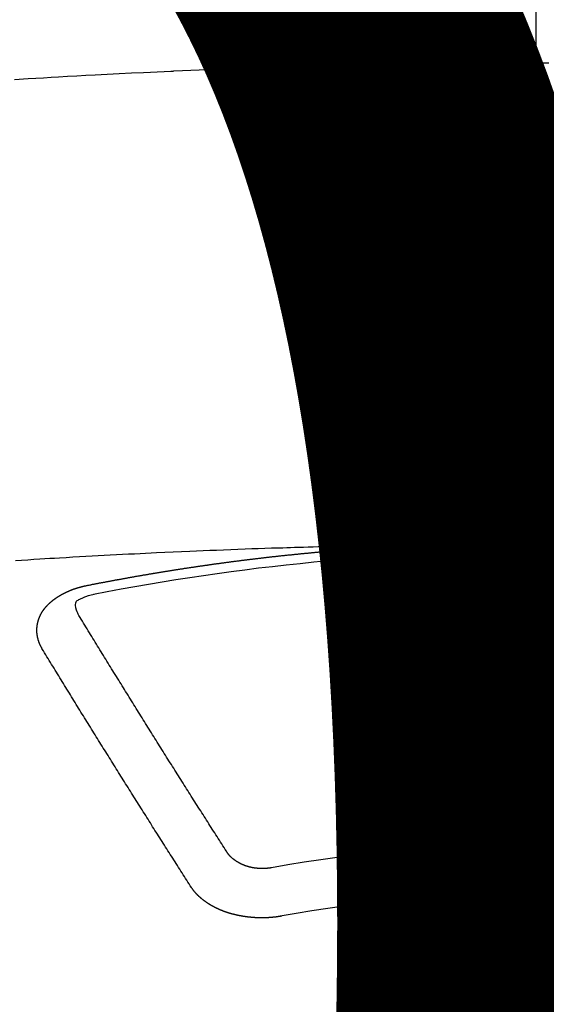
# Model space of a CAD drawing. Extents: x 27948 to 54421, y -22065 to -13195.
# Drawn here: x 45256 to 45264, y -15372 to -15359 of the extents above; entities that cross this region are included whole.
import ezdxf

# ---------------------------------------------------------------- set-up
doc = ezdxf.new("R2010")
doc.units = 0
doc.header["$LTSCALE"] = 50
doc.header["$MEASUREMENT"] = 0
doc.linetypes.add('CENTER2', pattern=[1.125, 0.75, -0.125, 0.125, -0.125])
doc.layers.get('0').update_dxf_attribs({"linetype": 'CONTINUOUS'})
doc.layers.get('DEFPOINTS').update_dxf_attribs({"color": 146, "linetype": 'CONTINUOUS'})
doc.layers.add('150-機器', color=8, linetype='CONTINUOUS')
doc.layers.add('160-文字', color=254, linetype='CONTINUOUS')
doc.styles.add('KH001', font='txt')
doc.dimstyles.new('KH1xx015', dxfattribs={"dimscale": 10, "dimtxt": 3.8, "dimasz": 0.8, "dimexe": 0.3, "dimexo": 1.2, "dimgap": 0.5, "dimtad": 3, "dimdec": 1, "dimdsep": 46, "dimlunit": 6, "dimtxsty": 'KH001', "dimblk": 'DOT', "dimcen": 1, "dimdle": 1, "dimclrd": 256, "dimclre": 256, "dimclrt": 256, "dimadec": 0, "dimazin": 0, "dimtfac": 1, "dimtdec": 1, "dimtix": 1, "dimtmove": 2, "dimatfit": 3, "dimldrblk": 'CLOSEDBLANK', "dimfxl": 1, "dimtolj": 1, "dimtzin": 0, "dimlwd": -1, "dimlwe": -1, "dimarcsym": 0})
doc.dimstyles.new('KH1xx030', dxfattribs={"dimscale": 30, "dimtxt": 2, "dimasz": 0.6, "dimexe": 0.3, "dimexo": 1.2, "dimgap": 0.5, "dimtad": 3, "dimdec": 1, "dimdsep": 46, "dimlunit": 6, "dimtxsty": 'KH001', "dimblk": 'DOT', "dimcen": 1, "dimdle": 1, "dimclrd": 256, "dimclre": 256, "dimclrt": 256, "dimadec": 0, "dimazin": 0, "dimtfac": 1, "dimtdec": 1, "dimtix": 1, "dimtmove": 2, "dimatfit": 3, "dimldrblk": 'CLOSEDBLANK', "dimfxl": 1, "dimtolj": 1, "dimtzin": 0, "dimlwd": -1, "dimlwe": -1, "dimarcsym": 0})

# ---------------------------------------------------------------- blocks, each defined once
blk = doc.blocks.new('F402_H')
at = {"layer": '150-機器', "color": 161, "linetype": 'CENTER2'}
blk.add_line((0, 136.026), (0, -355.416), dxfattribs=at)
at = {"layer": '150-機器', "color": 13, "linetype": 'Continuous'}
for points in [[(-7.107, -259.787), (-6.921, -259.776), (-6.818, -259.77), (-6.715, -259.764), (-6.611, -259.758), (-6.508, -259.752), (-6.384, -259.745), (-6.26, -259.738), (-6.136, -259.731), (-6.011, -259.724), (-5.846, -259.715), (-5.68, -259.707), (-5.515, -259.699), (-5.349, -259.691), (-5.256, -259.687), (-5.162, -259.683), (-5.069, -259.678), (-4.975, -259.674), (-4.965, -259.674), (-4.955, -259.673), (-4.945, -259.673), (-4.934, -259.672), (-4.82, -259.667), (-4.706, -259.662), (-4.592, -259.658), (-4.477, -259.654), (-4.394, -259.651), (-4.311, -259.648), (-4.228, -259.644), (-4.145, -259.641), (-4.01, -259.636), (-3.875, -259.632), (-3.74, -259.627), (-3.605, -259.623), (-3.511, -259.62), (-3.417, -259.617), (-3.324, -259.614), (-3.23, -259.611), (-3.126, -259.608), (-3.022, -259.605), (-2.918, -259.603), (-2.814, -259.6), (-2.689, -259.597), (-2.564, -259.594), (-2.439, -259.592), (-2.314, -259.589), (-2.189, -259.587), (-2.064, -259.584), (-1.939, -259.582), (-1.814, -259.58), (-1.72, -259.579), (-1.626, -259.578), (-1.532, -259.576), (-1.439, -259.575), (-1.355, -259.574), (-1.272, -259.573), (-1.189, -259.572), (-1.105, -259.571), (-1.011, -259.57), (-0.917, -259.57), (-0.823, -259.569), (-0.729, -259.568), (-0.636, -259.568), (-0.542, -259.567), (-0.448, -259.567), (-0.354, -259.566), (-0.266, -259.566), (-0.177, -259.566), (-0.089, -259.566), (0, -259.566)], [(0.177, -259.566), (0.089, -259.566), (0, -259.566)], [(-1.595, -266.136), (-1.673, -266.137), (-1.75, -266.139), (-1.828, -266.14), (-1.905, -266.142), (-1.958, -266.143), (-2.011, -266.144), (-2.064, -266.145), (-2.117, -266.146), (-2.147, -266.146), (-2.178, -266.147), (-2.208, -266.147), (-2.238, -266.148), (-2.269, -266.148), (-2.299, -266.149), (-2.329, -266.149), (-2.359, -266.15), (-2.382, -266.15), (-2.404, -266.151), (-2.427, -266.151), (-2.45, -266.152), (-2.495, -266.153), (-2.541, -266.154), (-2.587, -266.155), (-2.632, -266.156), (-2.655, -266.156), (-2.678, -266.157), (-2.7, -266.157), (-2.723, -266.158), (-2.753, -266.158), (-2.783, -266.159), (-2.814, -266.16), (-2.844, -266.161), (-2.874, -266.162), (-2.905, -266.163), (-2.935, -266.164), (-2.966, -266.165), (-3.034, -266.167), (-3.102, -266.168), (-3.17, -266.17), (-3.238, -266.172), (-3.291, -266.173), (-3.343, -266.175), (-3.396, -266.177), (-3.449, -266.179), (-3.488, -266.18), (-3.527, -266.181), (-3.566, -266.182), (-3.605, -266.183), (-3.694, -266.186), (-3.784, -266.189), (-3.873, -266.192), (-3.963, -266.196), (-4.061, -266.199), (-4.159, -266.203), (-4.258, -266.207), (-4.356, -266.211), (-4.446, -266.214), (-4.537, -266.218), (-4.627, -266.222), (-4.718, -266.226), (-4.831, -266.23), (-4.944, -266.235), (-5.057, -266.24), (-5.171, -266.246), (-5.246, -266.249), (-5.321, -266.253), (-5.397, -266.257), (-5.472, -266.261), (-5.555, -266.265), (-5.637, -266.269), (-5.72, -266.273), (-5.803, -266.277), (-5.886, -266.282), (-5.969, -266.286), (-6.051, -266.291), (-6.134, -266.295), (-6.224, -266.301), (-6.314, -266.306), (-6.404, -266.311), (-6.494, -266.316), (-6.562, -266.32), (-6.629, -266.324), (-6.697, -266.328), (-6.764, -266.332), (-6.847, -266.337), (-6.929, -266.343), (-7.012, -266.348), (-7.095, -266.353)], [(-6.135, -266.693), (-6.125, -266.691), (-6.116, -266.689), (-6.107, -266.687), (-6.098, -266.685), (-6.089, -266.684), (-6.079, -266.682), (-6.07, -266.68), (-6.061, -266.678), (-6.052, -266.676), (-6.043, -266.674), (-6.033, -266.673), (-6.024, -266.671), (-6.015, -266.669), (-6.006, -266.667), (-5.997, -266.665), (-5.987, -266.664), (-5.979, -266.662), (-5.97, -266.66), (-5.961, -266.658), (-5.951, -266.656), (-5.942, -266.655), (-5.933, -266.653), (-5.924, -266.651), (-5.915, -266.65), (-5.905, -266.649), (-5.896, -266.647), (-5.887, -266.645), (-5.878, -266.643), (-5.868, -266.641), (-5.859, -266.64), (-5.85, -266.638), (-5.841, -266.636), (-5.832, -266.634), (-5.822, -266.633), (-5.813, -266.631), (-5.804, -266.629), (-5.795, -266.627), (-5.785, -266.626), (-5.776, -266.624), (-5.767, -266.622), (-5.758, -266.621), (-5.748, -266.619), (-5.739, -266.617), (-5.73, -266.615), (-5.721, -266.614), (-5.711, -266.612), (-5.702, -266.61), (-5.693, -266.609), (-5.683, -266.607), (-5.674, -266.605), (-5.665, -266.603), (-5.656, -266.602), (-5.646, -266.6), (-5.637, -266.598), (-5.628, -266.597), (-5.619, -266.595), (-5.609, -266.593), (-5.601, -266.592), (-5.592, -266.59), (-5.582, -266.588), (-5.573, -266.587), (-5.564, -266.585), (-5.555, -266.583), (-5.545, -266.582), (-5.536, -266.58), (-5.527, -266.578), (-5.517, -266.577), (-5.508, -266.575), (-5.499, -266.573), (-5.49, -266.572), (-5.48, -266.57), (-5.471, -266.568), (-5.462, -266.567), (-5.452, -266.565), (-5.443, -266.564), (-5.434, -266.562), (-5.424, -266.56), (-5.415, -266.559), (-5.406, -266.557), (-5.397, -266.555), (-5.387, -266.554), (-5.378, -266.552), (-5.369, -266.551), (-5.359, -266.549), (-5.35, -266.547), (-5.341, -266.546), (-5.331, -266.544), (-5.322, -266.543), (-5.313, -266.541), (-5.303, -266.539), (-5.294, -266.538), (-5.285, -266.536), (-5.275, -266.535), (-5.266, -266.533), (-5.257, -266.532), (-5.247, -266.53), (-5.238, -266.528), (-5.229, -266.527), (-5.22, -266.525), (-5.211, -266.524), (-5.202, -266.522), (-5.192, -266.521), (-5.183, -266.519), (-5.174, -266.517), (-5.164, -266.516), (-5.155, -266.514), (-5.146, -266.513), (-5.136, -266.511), (-5.127, -266.51), (-5.118, -266.508), (-5.108, -266.507), (-5.099, -266.505), (-5.089, -266.504), (-5.08, -266.502), (-5.071, -266.501), (-5.061, -266.499), (-5.052, -266.498), (-5.043, -266.496), (-5.033, -266.495), (-5.024, -266.493), (-5.015, -266.492), (-5.005, -266.49), (-4.996, -266.489), (-4.986, -266.487), (-4.977, -266.486), (-4.968, -266.484), (-4.958, -266.483), (-4.949, -266.481), (-4.94, -266.48), (-4.93, -266.478), (-4.921, -266.477), (-4.911, -266.475), (-4.902, -266.474), (-4.893, -266.472), (-4.883, -266.471), (-4.874, -266.469), (-4.864, -266.468), (-4.855, -266.466), (-4.847, -266.465), (-4.837, -266.464), (-4.828, -266.462), (-4.818, -266.461), (-4.809, -266.459), (-4.8, -266.458), (-4.79, -266.456), (-4.781, -266.455), (-4.771, -266.453), (-4.762, -266.452), (-4.753, -266.451), (-4.743, -266.449), (-4.734, -266.448), (-4.724, -266.446), (-4.715, -266.445), (-4.706, -266.444), (-4.696, -266.442), (-4.687, -266.441), (-4.677, -266.439), (-4.668, -266.438), (-4.659, -266.437), (-4.649, -266.435), (-4.64, -266.434), (-4.63, -266.432), (-4.621, -266.431), (-4.611, -266.43), (-4.602, -266.428), (-4.593, -266.427), (-4.583, -266.425), (-4.574, -266.424), (-4.564, -266.423), (-4.555, -266.421), (-4.545, -266.42), (-4.536, -266.419), (-4.527, -266.417), (-4.517, -266.416), (-4.508, -266.415), (-4.498, -266.413), (-4.489, -266.412), (-4.479, -266.411), (-4.471, -266.409), (-4.461, -266.408), (-4.452, -266.407), (-4.443, -266.405), (-4.433, -266.404), (-4.424, -266.403), (-4.414, -266.401), (-4.405, -266.4), (-4.395, -266.399), (-4.386, -266.397), (-4.376, -266.396), (-4.367, -266.395), (-4.357, -266.393), (-4.348, -266.392), (-4.339, -266.391), (-4.329, -266.389), (-4.32, -266.388), (-4.31, -266.387), (-4.301, -266.386), (-4.291, -266.384), (-4.282, -266.383), (-4.272, -266.382), (-4.263, -266.38), (-4.253, -266.379), (-4.244, -266.378), (-4.234, -266.377), (-4.225, -266.375), (-4.215, -266.374), (-4.206, -266.373), (-4.197, -266.372), (-4.187, -266.37), (-4.178, -266.369), (-4.168, -266.368), (-4.159, -266.367), (-4.149, -266.365), (-4.14, -266.364), (-4.13, -266.363), (-4.121, -266.362), (-4.111, -266.36), (-4.102, -266.359), (-4.093, -266.358), (-4.084, -266.357), (-4.074, -266.355), (-4.065, -266.354), (-4.055, -266.353), (-4.046, -266.352), (-4.036, -266.351), (-4.027, -266.349), (-4.017, -266.348), (-4.008, -266.347), (-3.998, -266.346), (-3.989, -266.345), (-3.979, -266.343), (-3.97, -266.342), (-3.96, -266.341), (-3.951, -266.34), (-3.941, -266.339), (-3.932, -266.337), (-3.922, -266.336), (-3.913, -266.335), (-3.903, -266.334), (-3.894, -266.333), (-3.884, -266.332), (-3.875, -266.33), (-3.865, -266.329), (-3.856, -266.328), (-3.846, -266.327), (-3.837, -266.326), (-3.827, -266.325), (-3.817, -266.323), (-3.808, -266.322), (-3.798, -266.321), (-3.789, -266.32), (-3.779, -266.319), (-3.77, -266.318), (-3.76, -266.317), (-3.751, -266.316), (-3.741, -266.314), (-3.732, -266.313), (-3.722, -266.312), (-3.714, -266.311), (-3.704, -266.31), (-3.695, -266.309), (-3.685, -266.308), (-3.676, -266.307), (-3.666, -266.306), (-3.656, -266.304), (-3.647, -266.303), (-3.637, -266.302), (-3.628, -266.301), (-3.618, -266.3), (-3.609, -266.299), (-3.599, -266.298), (-3.59, -266.297), (-3.58, -266.296), (-3.571, -266.295), (-3.561, -266.294), (-3.551, -266.293), (-3.542, -266.291), (-3.532, -266.29), (-3.523, -266.289), (-3.513, -266.288), (-3.504, -266.287), (-3.494, -266.286), (-3.485, -266.285), (-3.475, -266.284), (-3.465, -266.283), (-3.456, -266.282), (-3.446, -266.281), (-3.437, -266.28), (-3.427, -266.279), (-3.418, -266.278), (-3.408, -266.277), (-3.399, -266.276), (-3.389, -266.275), (-3.379, -266.274), (-3.37, -266.273), (-3.36, -266.273), (-3.351, -266.272), (-3.342, -266.271), (-3.333, -266.27), (-3.323, -266.269), (-3.313, -266.268), (-3.304, -266.267), (-3.294, -266.266), (-3.285, -266.265), (-3.275, -266.264), (-3.266, -266.263), (-3.256, -266.262), (-3.246, -266.261), (-3.237, -266.26), (-3.227, -266.259), (-3.218, -266.258), (-3.208, -266.257), (-3.199, -266.256), (-3.189, -266.255), (-3.179, -266.254), (-3.17, -266.253), (-3.16, -266.252), (-3.151, -266.251), (-3.141, -266.25), (-3.131, -266.249), (-3.122, -266.248), (-3.112, -266.248), (-3.103, -266.247), (-3.093, -266.246), (-3.083, -266.245), (-3.074, -266.244), (-3.064, -266.243), (-3.055, -266.242), (-3.045, -266.241), (-3.035, -266.24), (-3.026, -266.239), (-3.016, -266.238), (-3.007, -266.237), (-2.997, -266.237), (-2.987, -266.236), (-2.978, -266.235), (-2.968, -266.234), (-2.96, -266.233), (-2.95, -266.232), (-2.94, -266.231), (-2.931, -266.23), (-2.921, -266.229), (-2.912, -266.229), (-2.902, -266.228), (-2.892, -266.227), (-2.883, -266.226), (-2.873, -266.225), (-2.864, -266.224), (-2.854, -266.223), (-2.844, -266.223), (-2.835, -266.222), (-2.825, -266.221), (-2.815, -266.22), (-2.806, -266.219), (-2.796, -266.218), (-2.787, -266.217), (-2.777, -266.217), (-2.767, -266.216), (-2.758, -266.215), (-2.748, -266.214), (-2.739, -266.213), (-2.729, -266.212), (-2.719, -266.212), (-2.71, -266.211), (-2.7, -266.21), (-2.69, -266.209), (-2.681, -266.208), (-2.671, -266.208), (-2.662, -266.207), (-2.652, -266.206), (-2.642, -266.205), (-2.633, -266.204), (-2.623, -266.204), (-2.613, -266.203), (-2.604, -266.202), (-2.594, -266.201), (-2.585, -266.201), (-2.576, -266.2), (-2.566, -266.199), (-2.557, -266.198), (-2.547, -266.197), (-2.537, -266.197), (-2.528, -266.196), (-2.518, -266.195), (-2.508, -266.194), (-2.499, -266.194), (-2.489, -266.193), (-2.479, -266.192), (-2.47, -266.191), (-2.46, -266.191), (-2.451, -266.19), (-2.441, -266.189), (-2.431, -266.188), (-2.422, -266.188), (-2.412, -266.187), (-2.402, -266.186), (-2.393, -266.186), (-2.383, -266.185), (-2.373, -266.184), (-2.364, -266.183), (-2.354, -266.183), (-2.344, -266.182), (-2.335, -266.181), (-2.325, -266.181), (-2.315, -266.18), (-2.306, -266.179), (-2.296, -266.178), (-2.287, -266.178), (-2.277, -266.177), (-2.267, -266.176), (-2.258, -266.176), (-2.248, -266.175), (-2.238, -266.174), (-2.229, -266.174), (-2.219, -266.173), (-2.21, -266.172), (-2.201, -266.172), (-2.191, -266.171), (-2.181, -266.17), (-2.172, -266.17), (-2.162, -266.169), (-2.152, -266.168), (-2.143, -266.168), (-2.133, -266.167), (-2.123, -266.166), (-2.114, -266.166), (-2.104, -266.165), (-2.094, -266.165), (-2.085, -266.164), (-2.075, -266.163), (-2.065, -266.163), (-2.056, -266.162), (-2.046, -266.161), (-2.036, -266.161), (-2.027, -266.16), (-2.017, -266.16), (-2.007, -266.159), (-1.998, -266.158), (-1.988, -266.158), (-1.978, -266.157), (-1.969, -266.157), (-1.959, -266.156), (-1.949, -266.156), (-1.94, -266.155), (-1.93, -266.154), (-1.92, -266.154), (-1.911, -266.153), (-1.901, -266.153), (-1.891, -266.152), (-1.881, -266.152), (-1.872, -266.151), (-1.862, -266.15), (-1.852, -266.15), (-1.843, -266.149), (-1.834, -266.149), (-1.824, -266.148), (-1.815, -266.148), (-1.805, -266.147), (-1.795, -266.147), (-1.786, -266.146), (-1.776, -266.146), (-1.766, -266.145), (-1.757, -266.145), (-1.747, -266.144), (-1.737, -266.143), (-1.728, -266.143), (-1.718, -266.142), (-1.708, -266.142), (-1.698, -266.141), (-1.689, -266.141), (-1.679, -266.14), (-1.669, -266.14), (-1.66, -266.139), (-1.65, -266.139), (-1.64, -266.138), (-1.631, -266.138), (-1.621, -266.137), (-1.611, -266.137), (-1.602, -266.136)], [(-1.602, -266.136), (-1.595, -266.136), (-1.588, -266.136), (-1.582, -266.135), (-1.575, -266.135), (-1.568, -266.135), (-1.561, -266.134), (-1.555, -266.134), (-1.548, -266.134), (-1.541, -266.133), (-1.535, -266.133), (-1.528, -266.133), (-1.521, -266.132), (-1.515, -266.132), (-1.508, -266.132), (-1.501, -266.131), (-1.495, -266.131), (-1.488, -266.131), (-1.481, -266.13), (-1.475, -266.13), (-1.468, -266.13), (-1.461, -266.129), (-1.455, -266.129), (-1.449, -266.129), (-1.442, -266.128), (-1.435, -266.128), (-1.429, -266.128), (-1.422, -266.127), (-1.415, -266.127), (-1.409, -266.127), (-1.402, -266.126), (-1.395, -266.126), (-1.389, -266.126), (-1.382, -266.125), (-1.375, -266.125), (-1.368, -266.125), (-1.362, -266.124), (-1.355, -266.124), (-1.348, -266.124), (-1.342, -266.124), (-1.335, -266.123), (-1.328, -266.123), (-1.322, -266.123), (-1.315, -266.122), (-1.308, -266.122), (-1.301, -266.122), (-1.295, -266.122), (-1.288, -266.121), (-1.281, -266.121), (-1.275, -266.121), (-1.268, -266.12), (-1.261, -266.12), (-1.255, -266.12), (-1.248, -266.12), (-1.241, -266.119), (-1.235, -266.119), (-1.228, -266.119), (-1.221, -266.118), (-1.214, -266.118), (-1.208, -266.118), (-1.201, -266.118), (-1.194, -266.117), (-1.188, -266.117), (-1.181, -266.117), (-1.174, -266.117), (-1.168, -266.116), (-1.161, -266.116), (-1.154, -266.116), (-1.147, -266.116), (-1.141, -266.115), (-1.134, -266.115), (-1.127, -266.115), (-1.121, -266.115), (-1.114, -266.114), (-1.107, -266.114), (-1.1, -266.114), (-1.094, -266.114), (-1.087, -266.113), (-1.081, -266.113), (-1.075, -266.113), (-1.068, -266.113), (-1.061, -266.112), (-1.055, -266.112), (-1.048, -266.112), (-1.041, -266.112), (-1.034, -266.111), (-1.028, -266.111), (-1.021, -266.111), (-1.014, -266.111), (-1.008, -266.111), (-1.001, -266.11), (-0.994, -266.11), (-0.988, -266.11), (-0.981, -266.11), (-0.974, -266.109), (-0.967, -266.109), (-0.961, -266.109), (-0.954, -266.109), (-0.947, -266.109), (-0.941, -266.108), (-0.934, -266.108), (-0.927, -266.108), (-0.92, -266.108), (-0.914, -266.108), (-0.907, -266.107), (-0.9, -266.107), (-0.894, -266.107), (-0.887, -266.107), (-0.88, -266.107), (-0.874, -266.106), (-0.867, -266.106), (-0.86, -266.106), (-0.853, -266.106), (-0.847, -266.106), (-0.84, -266.105), (-0.833, -266.105), (-0.827, -266.105), (-0.82, -266.105), (-0.813, -266.105), (-0.806, -266.105), (-0.8, -266.104), (-0.793, -266.104), (-0.786, -266.104), (-0.78, -266.104), (-0.773, -266.104), (-0.766, -266.103), (-0.759, -266.103), (-0.753, -266.103), (-0.746, -266.103), (-0.739, -266.103), (-0.733, -266.103), (-0.726, -266.102), (-0.719, -266.102), (-0.713, -266.102), (-0.706, -266.102), (-0.7, -266.102), (-0.693, -266.102), (-0.687, -266.102), (-0.68, -266.101), (-0.673, -266.101), (-0.667, -266.101), (-0.66, -266.101), (-0.653, -266.101), (-0.646, -266.101), (-0.64, -266.1), (-0.633, -266.1), (-0.626, -266.1), (-0.62, -266.1), (-0.613, -266.1), (-0.606, -266.1), (-0.599, -266.1), (-0.593, -266.1), (-0.586, -266.099), (-0.579, -266.099), (-0.573, -266.099), (-0.566, -266.099), (-0.559, -266.099), (-0.552, -266.099), (-0.546, -266.099), (-0.539, -266.099), (-0.532, -266.098), (-0.526, -266.098), (-0.519, -266.098), (-0.512, -266.098), (-0.505, -266.098), (-0.499, -266.098), (-0.492, -266.098), (-0.485, -266.098), (-0.479, -266.098), (-0.472, -266.097), (-0.465, -266.097), (-0.458, -266.097), (-0.452, -266.097), (-0.445, -266.097), (-0.438, -266.097), (-0.432, -266.097), (-0.425, -266.097), (-0.418, -266.097), (-0.412, -266.097), (-0.405, -266.096), (-0.398, -266.096), (-0.391, -266.096), (-0.385, -266.096), (-0.378, -266.096), (-0.371, -266.096), (-0.365, -266.096), (-0.358, -266.096), (-0.351, -266.096), (-0.344, -266.096), (-0.338, -266.096), (-0.331, -266.096), (-0.325, -266.095), (-0.319, -266.095), (-0.312, -266.095), (-0.305, -266.095), (-0.298, -266.095), (-0.292, -266.095), (-0.285, -266.095), (-0.278, -266.095), (-0.272, -266.095), (-0.265, -266.095), (-0.258, -266.095), (-0.251, -266.095), (-0.245, -266.095), (-0.238, -266.095), (-0.231, -266.095), (-0.225, -266.095), (-0.218, -266.095), (-0.211, -266.094), (-0.204, -266.094), (-0.198, -266.094), (-0.191, -266.094), (-0.184, -266.094), (-0.178, -266.094), (-0.171, -266.094), (-0.164, -266.094), (-0.157, -266.094), (-0.151, -266.094), (-0.144, -266.094), (-0.137, -266.094), (-0.13, -266.094), (-0.124, -266.094), (-0.117, -266.094), (-0.11, -266.094), (-0.104, -266.094), (-0.097, -266.094), (-0.09, -266.094), (-0.083, -266.094), (-0.077, -266.094), (-0.07, -266.094), (-0.063, -266.094), (-0.057, -266.094), (-0.05, -266.094), (-0.043, -266.094), (-0.036, -266.094), (-0.03, -266.094), (-0.023, -266.094), (-0.016, -266.094), (-0.01, -266.094), (-0.003, -266.094), (0.004, -266.094), (0.011, -266.094), (0.017, -266.094), (0.024, -266.094), (0.031, -266.094), (0.037, -266.094), (0.044, -266.094), (0.05, -266.094), (0.057, -266.094), (0.063, -266.094), (0.07, -266.094), (0.077, -266.094), (0.083, -266.094), (0.09, -266.094), (0.097, -266.094), (0.104, -266.094), (0.11, -266.094), (0.117, -266.094), (0.124, -266.094), (0.13, -266.094), (0.137, -266.094), (0.144, -266.094)], [(-6.73, -267.557), (-6.731, -267.555), (-6.732, -267.553), (-6.733, -267.551), (-6.735, -267.549), (-6.735, -267.546), (-6.736, -267.544), (-6.737, -267.542), (-6.738, -267.54), (-6.74, -267.538), (-6.741, -267.536), (-6.742, -267.534), (-6.743, -267.531), (-6.744, -267.529), (-6.745, -267.527), (-6.747, -267.525), (-6.748, -267.523), (-6.749, -267.521), (-6.75, -267.518), (-6.751, -267.516), (-6.752, -267.514), (-6.753, -267.512), (-6.754, -267.51), (-6.755, -267.508), (-6.756, -267.505), (-6.758, -267.503), (-6.759, -267.501), (-6.76, -267.499), (-6.761, -267.497), (-6.762, -267.494), (-6.763, -267.492), (-6.764, -267.49), (-6.765, -267.488), (-6.765, -267.486), (-6.766, -267.484), (-6.767, -267.481), (-6.768, -267.479), (-6.769, -267.477), (-6.77, -267.475), (-6.771, -267.472), (-6.772, -267.47), (-6.772, -267.468), (-6.773, -267.466), (-6.774, -267.464), (-6.775, -267.461), (-6.776, -267.459), (-6.776, -267.457), (-6.777, -267.455), (-6.778, -267.453), (-6.779, -267.45), (-6.779, -267.448), (-6.78, -267.446), (-6.781, -267.444), (-6.782, -267.441), (-6.782, -267.439), (-6.783, -267.437), (-6.784, -267.435), (-6.784, -267.432), (-6.785, -267.43), (-6.785, -267.428), (-6.786, -267.426), (-6.787, -267.423), (-6.787, -267.421), (-6.788, -267.419), (-6.788, -267.417), (-6.789, -267.414), (-6.79, -267.412), (-6.79, -267.41), (-6.791, -267.408), (-6.791, -267.405), (-6.792, -267.403), (-6.792, -267.402), (-6.793, -267.4), (-6.793, -267.397), (-6.794, -267.395), (-6.794, -267.393), (-6.794, -267.391), (-6.795, -267.388), (-6.795, -267.386), (-6.796, -267.384), (-6.796, -267.382), (-6.797, -267.379), (-6.797, -267.377), (-6.797, -267.375), (-6.798, -267.373), (-6.798, -267.37), (-6.798, -267.368), (-6.799, -267.366), (-6.799, -267.364), (-6.799, -267.361), (-6.8, -267.359), (-6.8, -267.357), (-6.8, -267.355), (-6.8, -267.352), (-6.801, -267.35), (-6.801, -267.348), (-6.801, -267.346), (-6.801, -267.343), (-6.802, -267.341), (-6.802, -267.339), (-6.802, -267.337), (-6.802, -267.334), (-6.802, -267.332), (-6.802, -267.33), (-6.803, -267.328), (-6.803, -267.325), (-6.803, -267.323), (-6.803, -267.321), (-6.803, -267.319), (-6.803, -267.316), (-6.803, -267.314), (-6.803, -267.312), (-6.803, -267.309), (-6.803, -267.307), (-6.803, -267.305), (-6.803, -267.303), (-6.803, -267.3), (-6.803, -267.298), (-6.803, -267.296), (-6.803, -267.294), (-6.803, -267.291), (-6.803, -267.289), (-6.803, -267.287), (-6.803, -267.285), (-6.803, -267.282), (-6.803, -267.28), (-6.803, -267.278), (-6.803, -267.276), (-6.802, -267.273), (-6.802, -267.271), (-6.802, -267.269), (-6.802, -267.267), (-6.802, -267.264), (-6.802, -267.262), (-6.801, -267.26), (-6.801, -267.258), (-6.801, -267.255), (-6.801, -267.253), (-6.801, -267.251), (-6.8, -267.249), (-6.8, -267.246), (-6.8, -267.244), (-6.8, -267.242), (-6.799, -267.24), (-6.799, -267.237), (-6.799, -267.235), (-6.798, -267.233), (-6.798, -267.231), (-6.798, -267.228), (-6.797, -267.226), (-6.797, -267.224), (-6.796, -267.222), (-6.796, -267.219), (-6.796, -267.217), (-6.795, -267.215), (-6.795, -267.213), (-6.794, -267.211), (-6.794, -267.208), (-6.793, -267.206), (-6.793, -267.204), (-6.793, -267.202), (-6.792, -267.199), (-6.792, -267.197), (-6.791, -267.195), (-6.791, -267.193), (-6.79, -267.191), (-6.789, -267.188), (-6.789, -267.186), (-6.788, -267.184), (-6.788, -267.182), (-6.787, -267.179), (-6.787, -267.177), (-6.786, -267.175), (-6.785, -267.173), (-6.785, -267.171), (-6.784, -267.168), (-6.783, -267.166), (-6.783, -267.164), (-6.782, -267.162), (-6.781, -267.16), (-6.781, -267.157), (-6.78, -267.155), (-6.779, -267.153), (-6.778, -267.151), (-6.778, -267.149), (-6.777, -267.147), (-6.776, -267.144), (-6.775, -267.142), (-6.775, -267.14), (-6.774, -267.138), (-6.773, -267.136), (-6.772, -267.133), (-6.771, -267.131), (-6.77, -267.129), (-6.77, -267.127), (-6.769, -267.125), (-6.768, -267.123), (-6.767, -267.12), (-6.766, -267.118), (-6.765, -267.116), (-6.764, -267.114), (-6.763, -267.112), (-6.762, -267.11), (-6.761, -267.108), (-6.76, -267.105), (-6.759, -267.103), (-6.758, -267.101), (-6.757, -267.099), (-6.756, -267.097), (-6.755, -267.095), (-6.754, -267.093), (-6.753, -267.091), (-6.752, -267.088), (-6.751, -267.086), (-6.75, -267.084), (-6.749, -267.082), (-6.748, -267.08), (-6.747, -267.078), (-6.745, -267.076), (-6.744, -267.074), (-6.743, -267.072), (-6.742, -267.07), (-6.741, -267.067), (-6.74, -267.065), (-6.738, -267.063), (-6.737, -267.061), (-6.736, -267.059), (-6.735, -267.057), (-6.734, -267.055), (-6.733, -267.053), (-6.732, -267.051), (-6.731, -267.049), (-6.729, -267.047), (-6.728, -267.045), (-6.727, -267.043), (-6.725, -267.041), (-6.724, -267.039), (-6.723, -267.037), (-6.721, -267.034), (-6.72, -267.032), (-6.718, -267.03), (-6.717, -267.028), (-6.716, -267.026), (-6.714, -267.025), (-6.713, -267.023), (-6.711, -267.021), (-6.71, -267.019), (-6.708, -267.017), (-6.707, -267.015), (-6.705, -267.013), (-6.704, -267.011), (-6.702, -267.009), (-6.701, -267.007), (-6.699, -267.005), (-6.698, -267.003), (-6.696, -267.002), (-6.695, -267), (-6.693, -266.998), (-6.692, -266.996), (-6.69, -266.994), (-6.688, -266.992), (-6.687, -266.99), (-6.685, -266.988), (-6.683, -266.986), (-6.682, -266.984), (-6.68, -266.982), (-6.678, -266.98), (-6.677, -266.978), (-6.675, -266.976), (-6.673, -266.974), (-6.672, -266.972), (-6.67, -266.971), (-6.668, -266.969), (-6.666, -266.967), (-6.665, -266.965), (-6.663, -266.963), (-6.661, -266.961), (-6.659, -266.959), (-6.658, -266.957), (-6.656, -266.956), (-6.654, -266.954), (-6.652, -266.952), (-6.65, -266.95), (-6.648, -266.948), (-6.647, -266.946), (-6.645, -266.944), (-6.643, -266.943), (-6.641, -266.941), (-6.639, -266.939), (-6.637, -266.937), (-6.635, -266.935), (-6.633, -266.933), (-6.631, -266.932), (-6.629, -266.93), (-6.627, -266.928), (-6.625, -266.926), (-6.623, -266.924), (-6.621, -266.923), (-6.619, -266.921), (-6.617, -266.919), (-6.615, -266.917), (-6.613, -266.916), (-6.611, -266.914), (-6.609, -266.912), (-6.607, -266.91), (-6.605, -266.909), (-6.603, -266.907), (-6.601, -266.905), (-6.599, -266.903), (-6.597, -266.902), (-6.595, -266.9), (-6.593, -266.898), (-6.591, -266.897), (-6.588, -266.895), (-6.586, -266.893), (-6.584, -266.891), (-6.582, -266.89), (-6.58, -266.888), (-6.578, -266.886), (-6.575, -266.885), (-6.573, -266.883), (-6.571, -266.881), (-6.569, -266.88), (-6.567, -266.878), (-6.564, -266.876), (-6.562, -266.875), (-6.56, -266.873), (-6.558, -266.871), (-6.555, -266.87), (-6.553, -266.868), (-6.551, -266.867), (-6.549, -266.865), (-6.546, -266.863), (-6.544, -266.862), (-6.542, -266.86), (-6.539, -266.859), (-6.537, -266.857), (-6.535, -266.855), (-6.532, -266.854), (-6.53, -266.852), (-6.528, -266.851), (-6.525, -266.849), (-6.523, -266.848), (-6.521, -266.846), (-6.518, -266.844), (-6.516, -266.843), (-6.513, -266.841), (-6.511, -266.84), (-6.509, -266.838), (-6.506, -266.837), (-6.504, -266.835), (-6.501, -266.834), (-6.499, -266.832), (-6.496, -266.831), (-6.494, -266.829), (-6.491, -266.828), (-6.489, -266.826), (-6.486, -266.825), (-6.484, -266.823), (-6.481, -266.822), (-6.479, -266.821), (-6.476, -266.819), (-6.474, -266.818), (-6.471, -266.816), (-6.469, -266.815), (-6.466, -266.813), (-6.464, -266.812), (-6.461, -266.81), (-6.458, -266.809), (-6.456, -266.808), (-6.453, -266.806), (-6.451, -266.805), (-6.448, -266.803), (-6.446, -266.802), (-6.443, -266.801), (-6.44, -266.799), (-6.438, -266.798), (-6.435, -266.797), (-6.432, -266.795), (-6.43, -266.794), (-6.427, -266.793), (-6.424, -266.791), (-6.422, -266.79), (-6.419, -266.789), (-6.416, -266.787), (-6.414, -266.786), (-6.411, -266.785), (-6.408, -266.783), (-6.406, -266.782), (-6.403, -266.781), (-6.4, -266.78), (-6.397, -266.778), (-6.395, -266.777), (-6.392, -266.776), (-6.389, -266.774), (-6.386, -266.773), (-6.384, -266.772), (-6.381, -266.771), (-6.378, -266.77), (-6.375, -266.768), (-6.372, -266.767), (-6.37, -266.766), (-6.367, -266.765), (-6.364, -266.763), (-6.361, -266.762), (-6.358, -266.761), (-6.357, -266.76), (-6.354, -266.759), (-6.351, -266.758), (-6.348, -266.756), (-6.345, -266.755), (-6.342, -266.754), (-6.339, -266.753), (-6.337, -266.752), (-6.334, -266.751), (-6.331, -266.75), (-6.328, -266.748), (-6.325, -266.747), (-6.322, -266.746), (-6.319, -266.745), (-6.316, -266.744), (-6.313, -266.743), (-6.31, -266.742), (-6.308, -266.741), (-6.305, -266.74), (-6.302, -266.739), (-6.299, -266.738), (-6.296, -266.737), (-6.293, -266.736), (-6.29, -266.735), (-6.287, -266.734), (-6.284, -266.733), (-6.281, -266.731), (-6.278, -266.73), (-6.275, -266.729), (-6.272, -266.729), (-6.269, -266.728), (-6.266, -266.727), (-6.263, -266.726), (-6.26, -266.725), (-6.257, -266.724), (-6.254, -266.723), (-6.251, -266.722), (-6.248, -266.721), (-6.245, -266.72), (-6.242, -266.719), (-6.238, -266.718), (-6.235, -266.717), (-6.232, -266.716), (-6.229, -266.716), (-6.226, -266.715), (-6.223, -266.714), (-6.22, -266.713), (-6.217, -266.712), (-6.214, -266.711), (-6.211, -266.711), (-6.207, -266.71), (-6.204, -266.709), (-6.201, -266.708), (-6.198, -266.707), (-6.195, -266.707), (-6.192, -266.706), (-6.189, -266.705), (-6.185, -266.704), (-6.182, -266.704), (-6.179, -266.703), (-6.176, -266.702), (-6.173, -266.701), (-6.17, -266.701), (-6.166, -266.7), (-6.163, -266.699), (-6.16, -266.698), (-6.157, -266.698), (-6.154, -266.697), (-6.15, -266.696), (-6.147, -266.695), (-6.144, -266.695), (-6.141, -266.694), (-6.138, -266.693), (-6.135, -266.693)], [(-6.021, -266.811), (-6.041, -266.817), (-6.062, -266.822), (-6.083, -266.827), (-6.103, -266.833), (-6.116, -266.837), (-6.129, -266.841), (-6.141, -266.845), (-6.154, -266.85), (-6.172, -266.857), (-6.189, -266.866), (-6.206, -266.874), (-6.224, -266.883), (-6.235, -266.888), (-6.247, -266.894), (-6.257, -266.9), (-6.266, -266.908), (-6.273, -266.919), (-6.278, -266.933), (-6.281, -266.948), (-6.282, -266.963), (-6.278, -266.992), (-6.27, -267.02), (-6.259, -267.047), (-6.246, -267.073)], [(-4.218, -270.316), (-4.234, -270.291), (-4.251, -270.266), (-4.267, -270.241), (-4.283, -270.216), (-4.299, -270.191), (-4.315, -270.166), (-4.331, -270.141), (-4.347, -270.116), (-4.363, -270.091), (-4.379, -270.066), (-4.395, -270.041), (-4.411, -270.016), (-4.427, -269.991), (-4.443, -269.966), (-4.459, -269.941), (-4.474, -269.916), (-4.49, -269.891), (-4.506, -269.865), (-4.522, -269.84), (-4.538, -269.815), (-4.554, -269.79), (-4.57, -269.765), (-4.586, -269.739), (-4.602, -269.714), (-4.618, -269.689), (-4.634, -269.665), (-4.65, -269.639), (-4.666, -269.614), (-4.682, -269.589), (-4.698, -269.563), (-4.714, -269.538), (-4.73, -269.513), (-4.746, -269.488), (-4.762, -269.462), (-4.778, -269.437), (-4.794, -269.412), (-4.81, -269.386), (-4.826, -269.361), (-4.842, -269.335), (-4.858, -269.31), (-4.874, -269.286), (-4.89, -269.26), (-4.906, -269.235), (-4.922, -269.209), (-4.938, -269.184), (-4.954, -269.159), (-4.97, -269.133), (-4.986, -269.108), (-5.002, -269.082), (-5.018, -269.057), (-5.034, -269.031), (-5.05, -269.006), (-5.066, -268.98), (-5.082, -268.955), (-5.098, -268.929), (-5.114, -268.905), (-5.13, -268.879), (-5.146, -268.854), (-5.162, -268.828), (-5.178, -268.802), (-5.194, -268.777), (-5.21, -268.751), (-5.226, -268.726), (-5.241, -268.7), (-5.257, -268.674), (-5.273, -268.649), (-5.289, -268.623), (-5.305, -268.598), (-5.321, -268.572), (-5.337, -268.546), (-5.353, -268.522), (-5.369, -268.496), (-5.385, -268.47), (-5.401, -268.445), (-5.417, -268.419), (-5.433, -268.393), (-5.449, -268.367), (-5.465, -268.342), (-5.481, -268.316), (-5.497, -268.29), (-5.513, -268.264), (-5.529, -268.239), (-5.545, -268.213), (-5.561, -268.187), (-5.577, -268.161), (-5.593, -268.136), (-5.608, -268.111), (-5.624, -268.085), (-5.64, -268.059), (-5.656, -268.033), (-5.672, -268.007), (-5.688, -267.981), (-5.704, -267.956), (-5.72, -267.93), (-5.736, -267.904), (-5.752, -267.878), (-5.768, -267.852), (-5.784, -267.826), (-5.8, -267.8), (-5.816, -267.775), (-5.832, -267.749), (-5.848, -267.723), (-5.864, -267.697), (-5.88, -267.672), (-5.896, -267.646), (-5.912, -267.62), (-5.928, -267.594), (-5.944, -267.568), (-5.96, -267.542), (-5.976, -267.516), (-5.991, -267.49), (-6.007, -267.464), (-6.023, -267.437), (-6.039, -267.411), (-6.055, -267.386), (-6.071, -267.36), (-6.087, -267.334), (-6.103, -267.308), (-6.119, -267.282), (-6.135, -267.256), (-6.151, -267.23), (-6.166, -267.204), (-6.182, -267.178), (-6.198, -267.151), (-6.214, -267.125), (-6.23, -267.099), (-6.246, -267.073)], [(-4.695, -270.81), (-4.711, -270.786), (-4.727, -270.761), (-4.743, -270.736), (-4.759, -270.711), (-4.776, -270.686), (-4.792, -270.661), (-4.808, -270.635), (-4.824, -270.61), (-4.84, -270.585), (-4.855, -270.56), (-4.871, -270.535), (-4.887, -270.509), (-4.903, -270.484), (-4.919, -270.459), (-4.935, -270.434), (-4.951, -270.41), (-4.968, -270.384), (-4.984, -270.359), (-5, -270.334), (-5.016, -270.308), (-5.032, -270.283), (-5.048, -270.258), (-5.064, -270.232), (-5.08, -270.207), (-5.096, -270.182), (-5.112, -270.156), (-5.128, -270.131), (-5.144, -270.106), (-5.16, -270.08), (-5.177, -270.055), (-5.193, -270.031), (-5.209, -270.005), (-5.225, -269.98), (-5.24, -269.954), (-5.256, -269.929), (-5.272, -269.904), (-5.288, -269.878), (-5.304, -269.853), (-5.32, -269.827), (-5.336, -269.802), (-5.352, -269.776), (-5.368, -269.751), (-5.385, -269.725), (-5.401, -269.7), (-5.417, -269.674), (-5.433, -269.65), (-5.449, -269.624), (-5.465, -269.599), (-5.481, -269.573), (-5.497, -269.548), (-5.513, -269.522), (-5.529, -269.496), (-5.545, -269.471), (-5.561, -269.445), (-5.577, -269.42), (-5.593, -269.394), (-5.608, -269.368), (-5.625, -269.343), (-5.641, -269.317), (-5.657, -269.291), (-5.673, -269.267), (-5.689, -269.241), (-5.705, -269.215), (-5.721, -269.19), (-5.737, -269.164), (-5.753, -269.138), (-5.769, -269.113), (-5.785, -269.087), (-5.801, -269.061), (-5.817, -269.035), (-5.833, -269.01), (-5.849, -268.984), (-5.865, -268.958), (-5.881, -268.932), (-5.898, -268.908), (-5.914, -268.882), (-5.93, -268.856), (-5.946, -268.83), (-5.962, -268.804), (-5.978, -268.778), (-5.993, -268.753), (-6.009, -268.727), (-6.025, -268.701), (-6.041, -268.675), (-6.057, -268.649), (-6.073, -268.623), (-6.089, -268.597), (-6.105, -268.571), (-6.121, -268.546), (-6.137, -268.521), (-6.153, -268.495), (-6.169, -268.469), (-6.185, -268.443), (-6.202, -268.417), (-6.218, -268.391), (-6.234, -268.365), (-6.25, -268.339), (-6.266, -268.313), (-6.282, -268.287), (-6.298, -268.261), (-6.314, -268.235), (-6.33, -268.209), (-6.346, -268.183), (-6.361, -268.157), (-6.377, -268.132), (-6.393, -268.106), (-6.409, -268.08), (-6.425, -268.053), (-6.441, -268.027), (-6.457, -268.001), (-6.473, -267.975), (-6.489, -267.949), (-6.505, -267.923), (-6.521, -267.897), (-6.537, -267.871), (-6.553, -267.844), (-6.569, -267.818), (-6.586, -267.792), (-6.602, -267.767), (-6.618, -267.741), (-6.634, -267.715), (-6.65, -267.688), (-6.666, -267.662), (-6.682, -267.636), (-6.698, -267.61), (-6.714, -267.583), (-6.73, -267.557)], [(-3.605, -270.541), (-3.609, -270.541), (-3.613, -270.542), (-3.616, -270.543), (-3.62, -270.543), (-3.624, -270.544), (-3.628, -270.544), (-3.631, -270.545), (-3.635, -270.546), (-3.639, -270.546), (-3.642, -270.546), (-3.646, -270.547), (-3.65, -270.547), (-3.654, -270.548), (-3.658, -270.548), (-3.661, -270.549), (-3.665, -270.549), (-3.669, -270.549), (-3.673, -270.55), (-3.677, -270.55), (-3.68, -270.55), (-3.684, -270.55), (-3.688, -270.551), (-3.692, -270.551), (-3.696, -270.551), (-3.7, -270.551), (-3.704, -270.551), (-3.707, -270.551), (-3.711, -270.552), (-3.715, -270.552), (-3.719, -270.552), (-3.722, -270.552), (-3.726, -270.552), (-3.73, -270.552), (-3.733, -270.552), (-3.737, -270.552), (-3.741, -270.552), (-3.745, -270.552), (-3.749, -270.552), (-3.753, -270.551), (-3.757, -270.551), (-3.761, -270.551), (-3.764, -270.551), (-3.768, -270.551), (-3.772, -270.551), (-3.776, -270.55), (-3.78, -270.55), (-3.784, -270.55), (-3.788, -270.549), (-3.791, -270.549), (-3.795, -270.549), (-3.799, -270.548), (-3.803, -270.548), (-3.807, -270.548), (-3.811, -270.547), (-3.815, -270.547), (-3.818, -270.546), (-3.822, -270.546), (-3.826, -270.545), (-3.83, -270.545), (-3.834, -270.544), (-3.838, -270.544), (-3.841, -270.543), (-3.845, -270.542), (-3.849, -270.542), (-3.853, -270.541), (-3.857, -270.54), (-3.86, -270.54), (-3.864, -270.539), (-3.868, -270.538), (-3.872, -270.537), (-3.875, -270.537), (-3.879, -270.536), (-3.883, -270.535), (-3.887, -270.534), (-3.89, -270.533), (-3.894, -270.532), (-3.898, -270.532), (-3.902, -270.531), (-3.905, -270.53), (-3.909, -270.529), (-3.913, -270.528), (-3.916, -270.527), (-3.92, -270.526), (-3.924, -270.525), (-3.927, -270.524), (-3.931, -270.523), (-3.934, -270.521), (-3.938, -270.52), (-3.942, -270.519), (-3.945, -270.518), (-3.949, -270.517), (-3.952, -270.516), (-3.956, -270.514), (-3.96, -270.513), (-3.963, -270.512), (-3.967, -270.51), (-3.97, -270.509), (-3.974, -270.508), (-3.977, -270.506), (-3.981, -270.505), (-3.984, -270.504), (-3.988, -270.502), (-3.991, -270.501), (-3.994, -270.499), (-3.998, -270.498), (-4.001, -270.496), (-4.005, -270.495), (-4.008, -270.493), (-4.011, -270.492), (-4.015, -270.49), (-4.018, -270.489), (-4.022, -270.487), (-4.025, -270.485), (-4.028, -270.484), (-4.031, -270.482), (-4.035, -270.48), (-4.038, -270.479), (-4.041, -270.477), (-4.044, -270.475), (-4.048, -270.473), (-4.051, -270.472), (-4.054, -270.47), (-4.057, -270.468), (-4.06, -270.466), (-4.063, -270.464), (-4.066, -270.462), (-4.069, -270.461), (-4.073, -270.459), (-4.076, -270.457), (-4.079, -270.455), (-4.082, -270.453), (-4.085, -270.451), (-4.088, -270.449), (-4.091, -270.447), (-4.093, -270.445), (-4.096, -270.443), (-4.098, -270.441), (-4.101, -270.439), (-4.104, -270.437), (-4.107, -270.435), (-4.11, -270.433), (-4.112, -270.431), (-4.115, -270.429), (-4.118, -270.427), (-4.121, -270.424), (-4.123, -270.422), (-4.126, -270.42), (-4.129, -270.418), (-4.131, -270.417), (-4.134, -270.415), (-4.136, -270.412), (-4.139, -270.41), (-4.142, -270.408), (-4.144, -270.406), (-4.147, -270.403), (-4.149, -270.401), (-4.152, -270.399), (-4.154, -270.397), (-4.156, -270.394), (-4.159, -270.392), (-4.161, -270.39), (-4.163, -270.387), (-4.166, -270.385), (-4.168, -270.383), (-4.17, -270.38), (-4.172, -270.378), (-4.175, -270.376), (-4.177, -270.373), (-4.179, -270.371), (-4.181, -270.368), (-4.183, -270.366), (-4.185, -270.364), (-4.187, -270.361), (-4.189, -270.359), (-4.191, -270.356), (-4.193, -270.354), (-4.195, -270.351), (-4.197, -270.349), (-4.199, -270.347), (-4.2, -270.344), (-4.202, -270.342), (-4.204, -270.339), (-4.206, -270.337), (-4.207, -270.334), (-4.209, -270.332), (-4.211, -270.329), (-4.212, -270.327), (-4.214, -270.324), (-4.215, -270.321), (-4.217, -270.319), (-4.218, -270.316)], [(-3.464, -271.199), (-3.467, -271.2), (-3.471, -271.201), (-3.474, -271.201), (-3.478, -271.202), (-3.481, -271.202), (-3.485, -271.203), (-3.488, -271.203), (-3.491, -271.204), (-3.495, -271.204), (-3.498, -271.205), (-3.502, -271.206), (-3.505, -271.206), (-3.509, -271.207), (-3.512, -271.207), (-3.516, -271.208), (-3.519, -271.208), (-3.523, -271.209), (-3.526, -271.209), (-3.53, -271.21), (-3.533, -271.21), (-3.537, -271.211), (-3.54, -271.211), (-3.544, -271.212), (-3.547, -271.212), (-3.551, -271.213), (-3.554, -271.213), (-3.558, -271.213), (-3.561, -271.214), (-3.565, -271.214), (-3.568, -271.215), (-3.572, -271.215), (-3.575, -271.215), (-3.579, -271.216), (-3.582, -271.216), (-3.586, -271.216), (-3.589, -271.217), (-3.593, -271.217), (-3.597, -271.217), (-3.6, -271.218), (-3.604, -271.218), (-3.607, -271.218), (-3.611, -271.219), (-3.614, -271.219), (-3.618, -271.219), (-3.621, -271.219), (-3.625, -271.22), (-3.629, -271.22), (-3.632, -271.22), (-3.636, -271.22), (-3.639, -271.22), (-3.643, -271.221), (-3.646, -271.221), (-3.65, -271.221), (-3.654, -271.221), (-3.657, -271.221), (-3.661, -271.222), (-3.664, -271.222), (-3.668, -271.222), (-3.672, -271.222), (-3.675, -271.222), (-3.679, -271.222), (-3.682, -271.222), (-3.686, -271.223), (-3.69, -271.223), (-3.693, -271.223), (-3.697, -271.223), (-3.7, -271.223), (-3.704, -271.223), (-3.707, -271.223), (-3.711, -271.223), (-3.715, -271.223), (-3.718, -271.223), (-3.721, -271.223), (-3.724, -271.223), (-3.728, -271.223), (-3.732, -271.223), (-3.735, -271.223), (-3.739, -271.223), (-3.743, -271.223), (-3.746, -271.223), (-3.75, -271.223), (-3.753, -271.223), (-3.757, -271.223), (-3.761, -271.223), (-3.764, -271.223), (-3.768, -271.223), (-3.771, -271.223), (-3.775, -271.223), (-3.779, -271.223), (-3.782, -271.223), (-3.786, -271.222), (-3.789, -271.222), (-3.793, -271.222), (-3.797, -271.222), (-3.8, -271.222), (-3.804, -271.222), (-3.807, -271.222), (-3.811, -271.222), (-3.815, -271.221), (-3.818, -271.221), (-3.822, -271.221), (-3.825, -271.221), (-3.829, -271.221), (-3.833, -271.22), (-3.836, -271.22), (-3.84, -271.22), (-3.843, -271.22), (-3.847, -271.219), (-3.851, -271.219), (-3.854, -271.219), (-3.858, -271.219), (-3.861, -271.218), (-3.865, -271.218), (-3.868, -271.218), (-3.872, -271.218), (-3.876, -271.217), (-3.879, -271.217), (-3.883, -271.217), (-3.886, -271.216), (-3.89, -271.216), (-3.894, -271.216), (-3.897, -271.215), (-3.901, -271.215), (-3.904, -271.214), (-3.908, -271.214), (-3.911, -271.214), (-3.915, -271.213), (-3.919, -271.213), (-3.922, -271.212), (-3.926, -271.212), (-3.929, -271.212), (-3.933, -271.211), (-3.936, -271.211), (-3.94, -271.21), (-3.943, -271.21), (-3.947, -271.209), (-3.951, -271.209), (-3.954, -271.208), (-3.958, -271.208), (-3.961, -271.207), (-3.965, -271.207), (-3.968, -271.206), (-3.972, -271.206), (-3.975, -271.205), (-3.979, -271.205), (-3.982, -271.204), (-3.986, -271.204), (-3.989, -271.203), (-3.993, -271.203), (-3.996, -271.202), (-4, -271.201), (-4.003, -271.201), (-4.007, -271.2), (-4.01, -271.2), (-4.014, -271.199), (-4.017, -271.198), (-4.021, -271.198), (-4.024, -271.197), (-4.028, -271.197), (-4.031, -271.196), (-4.035, -271.195), (-4.038, -271.195), (-4.042, -271.194), (-4.045, -271.193), (-4.049, -271.192), (-4.052, -271.192), (-4.056, -271.191), (-4.059, -271.19), (-4.063, -271.19), (-4.066, -271.189), (-4.07, -271.188), (-4.073, -271.187), (-4.076, -271.187), (-4.08, -271.186), (-4.083, -271.185), (-4.087, -271.184), (-4.09, -271.184), (-4.094, -271.183), (-4.097, -271.182), (-4.099, -271.181), (-4.103, -271.18), (-4.106, -271.179), (-4.11, -271.179), (-4.113, -271.178), (-4.116, -271.177), (-4.12, -271.176), (-4.123, -271.175), (-4.126, -271.174), (-4.13, -271.173), (-4.133, -271.173), (-4.137, -271.172), (-4.14, -271.172), (-4.143, -271.171), (-4.147, -271.17), (-4.15, -271.169), (-4.153, -271.168), (-4.157, -271.167), (-4.16, -271.166), (-4.163, -271.165), (-4.167, -271.164), (-4.17, -271.163), (-4.173, -271.162), (-4.176, -271.161), (-4.18, -271.16), (-4.183, -271.159), (-4.186, -271.158), (-4.19, -271.157), (-4.193, -271.156), (-4.196, -271.155), (-4.199, -271.154), (-4.203, -271.153), (-4.206, -271.152), (-4.209, -271.151), (-4.212, -271.15), (-4.216, -271.149), (-4.219, -271.148), (-4.222, -271.147), (-4.225, -271.145), (-4.228, -271.144), (-4.232, -271.143), (-4.235, -271.142), (-4.238, -271.141), (-4.241, -271.14), (-4.244, -271.139), (-4.247, -271.137), (-4.251, -271.136), (-4.254, -271.135), (-4.257, -271.134), (-4.26, -271.133), (-4.263, -271.131), (-4.266, -271.13), (-4.269, -271.129), (-4.272, -271.128), (-4.276, -271.127), (-4.279, -271.125), (-4.282, -271.124), (-4.285, -271.123), (-4.288, -271.122), (-4.291, -271.12), (-4.294, -271.119), (-4.297, -271.118), (-4.3, -271.117), (-4.303, -271.115), (-4.306, -271.114), (-4.309, -271.113), (-4.312, -271.111), (-4.315, -271.11), (-4.318, -271.109), (-4.321, -271.107), (-4.324, -271.106), (-4.327, -271.105), (-4.33, -271.103), (-4.333, -271.102), (-4.336, -271.101), (-4.339, -271.099), (-4.342, -271.098), (-4.345, -271.096), (-4.348, -271.095), (-4.351, -271.094), (-4.354, -271.092), (-4.357, -271.091), (-4.36, -271.089), (-4.362, -271.088), (-4.365, -271.087), (-4.368, -271.085), (-4.371, -271.084), (-4.374, -271.082), (-4.377, -271.081), (-4.38, -271.079), (-4.382, -271.078), (-4.385, -271.076), (-4.388, -271.075), (-4.391, -271.073), (-4.394, -271.072), (-4.397, -271.07), (-4.399, -271.069), (-4.402, -271.067), (-4.405, -271.066), (-4.408, -271.064), (-4.41, -271.063), (-4.413, -271.061), (-4.416, -271.06), (-4.419, -271.058), (-4.421, -271.057), (-4.424, -271.055), (-4.427, -271.054), (-4.43, -271.052), (-4.432, -271.05), (-4.435, -271.049), (-4.438, -271.047), (-4.44, -271.046), (-4.443, -271.044), (-4.446, -271.042), (-4.448, -271.041), (-4.451, -271.039), (-4.453, -271.038), (-4.456, -271.036), (-4.459, -271.034), (-4.461, -271.033), (-4.464, -271.031), (-4.466, -271.029), (-4.469, -271.028), (-4.472, -271.026), (-4.474, -271.024), (-4.476, -271.023), (-4.478, -271.021), (-4.481, -271.019), (-4.483, -271.018), (-4.486, -271.016), (-4.488, -271.014), (-4.491, -271.013), (-4.493, -271.011), (-4.496, -271.009), (-4.498, -271.007), (-4.501, -271.006), (-4.503, -271.004), (-4.506, -271.002), (-4.508, -271), (-4.51, -270.999), (-4.513, -270.997), (-4.515, -270.995), (-4.518, -270.993), (-4.52, -270.992), (-4.522, -270.99), (-4.525, -270.988), (-4.527, -270.986), (-4.529, -270.985), (-4.532, -270.983), (-4.534, -270.981), (-4.536, -270.979), (-4.539, -270.977), (-4.541, -270.976), (-4.543, -270.974), (-4.546, -270.972), (-4.548, -270.97), (-4.55, -270.968), (-4.552, -270.966), (-4.555, -270.965), (-4.557, -270.963), (-4.559, -270.961), (-4.561, -270.959), (-4.563, -270.957), (-4.566, -270.955), (-4.568, -270.953), (-4.57, -270.952), (-4.572, -270.95), (-4.574, -270.948), (-4.576, -270.946), (-4.579, -270.944), (-4.581, -270.942), (-4.583, -270.94), (-4.585, -270.938), (-4.587, -270.936), (-4.589, -270.935), (-4.591, -270.933), (-4.593, -270.931), (-4.595, -270.929), (-4.597, -270.927), (-4.599, -270.925), (-4.601, -270.923), (-4.603, -270.921), (-4.605, -270.919), (-4.607, -270.917), (-4.609, -270.915), (-4.611, -270.913), (-4.613, -270.911), (-4.615, -270.909), (-4.617, -270.907), (-4.619, -270.905), (-4.621, -270.903), (-4.623, -270.901), (-4.625, -270.899), (-4.627, -270.897), (-4.629, -270.896), (-4.63, -270.894), (-4.632, -270.892), (-4.634, -270.889), (-4.636, -270.887), (-4.638, -270.885), (-4.64, -270.883), (-4.641, -270.881), (-4.643, -270.879), (-4.645, -270.877), (-4.647, -270.875), (-4.648, -270.873), (-4.65, -270.871), (-4.652, -270.869), (-4.654, -270.867), (-4.655, -270.865), (-4.657, -270.863), (-4.659, -270.861), (-4.66, -270.859), (-4.662, -270.857), (-4.663, -270.855), (-4.665, -270.853), (-4.667, -270.851), (-4.668, -270.848), (-4.67, -270.846), (-4.671, -270.844), (-4.673, -270.842), (-4.674, -270.84), (-4.676, -270.838), (-4.677, -270.836), (-4.679, -270.834), (-4.68, -270.832), (-4.682, -270.83), (-4.683, -270.827), (-4.685, -270.825), (-4.686, -270.823), (-4.688, -270.821), (-4.689, -270.819), (-4.691, -270.817), (-4.692, -270.815), (-4.694, -270.813), (-4.695, -270.81)]]:
    blk.add_lwpolyline(points, dxfattribs=at)
for centre, radius, start, end in [((0, -297.518), 31.291, 78.8896, 101.1104), ((0, -290.362), 20.146, 79.6922, 100.3078), ((0, -290.362), 19.474, 79.6922, 100.3078)]:
    blk.add_arc(centre, radius, start, end, dxfattribs=at)
blk = doc.blocks.new('_Dot')
at = {"color": 0, "linetype": 'ByBlock', "lineweight": -2}
blk.add_line((-0.5, 0), (-1, 0), dxfattribs=at)
at = {"color": 0, "linetype": 'ByBlock', "const_width": 0.5}
blk.add_lwpolyline([(-0.25, 0, 1), (0.25, 0, 1)], format="xyb", close=True, dxfattribs=at)
blk = doc.blocks.new('*D143')
at = {"layer": 'DEFPOINTS', "transparency": 16777216}
for p, q in [((44773.458, -15658.058), (44773.458, -15392.297)), ((45673.458, -15658.058), (45673.458, -15392.297)), ((44781.458, -15395.297), (45665.458, -15395.297))]:
    blk.add_line(p, q, dxfattribs=at)
at = {"layer": 'DEFPOINTS', "color": 0, "transparency": 16777216}
for p in [(45673.458, -15395.297), (44773.458, -15670.058), (45673.458, -15670.058)]:
    blk.add_point(p, dxfattribs=at)
at = {"layer": 'DEFPOINTS', "transparency": 16777216, "xscale": 8, "yscale": 8, "zscale": 8, "rotation": 180}
blk.add_blockref('_Dot', (44773.458, -15395.297), dxfattribs=at)
at = {"layer": 'DEFPOINTS', "transparency": 16777216, "xscale": 8, "yscale": 8, "zscale": 8}
blk.add_blockref('_Dot', (45673.458, -15395.297), dxfattribs=at)
at = {"layer": 'DEFPOINTS', "transparency": 16777216, "insert": (45253.458, -15371.297), "char_height": 38, "attachment_point": 5, "style": 'KH001'}
blk.add_mtext('\\A1;900', dxfattribs=at)
blk = doc.blocks.new('_ClosedBlank')
at = {"color": 0, "linetype": 'ByBlock', "lineweight": -2}
for p, q in [((-1, 0.16667), (0, 0)), ((-1, 0.16667), (-1, -0.16667)), ((0, 0), (-1, -0.16667))]:
    blk.add_line(p, q, dxfattribs=at)

msp = doc.modelspace()

# ---------------------------------------------------------------- linework, layer by layer
at = {"layer": '150-機器', "color": 13}
for radius in [90.5, 80.5]:
    msp.add_circle((45263.458, -15305.058), radius, dxfattribs=at)

# ---------------------------------------------------------------- block references
at = {"layer": '150-機器'}
msp.add_blockref('F402_H', (45263.45, -15099.866), dxfattribs=at)

# ---------------------------------------------------------------- dimensions: what is measured, and where the dimension line sits
at = {"layer": 'DEFPOINTS'}
dim = msp.add_linear_dim(base=(45673.458, -15395.297), p1=(44773.458, -15670.058), p2=(45673.458, -15670.058), dimstyle='KH1xx015', dxfattribs=at)
dim.commit()
dim.dimension.update_dxf_attribs({"geometry": '*D143', "text_midpoint": (45253.458, -15371.297), "dimtype": 128})

# ---------------------------------------------------------------- leaders
at = {"layer": '160-文字', "annotation_type": 0, "has_hookline": 1, "hookline_direction": 0, "text_width": 1398.579}
msp.add_leader([(45143.458, -15092.677), (46155.789, -16468.294), (46173.789, -16468.294)], dimstyle='KH1xx030', override={"dimgap": 0.5, "dimtad": 1}, dxfattribs=at)

doc.saveas('drawing.dxf')
